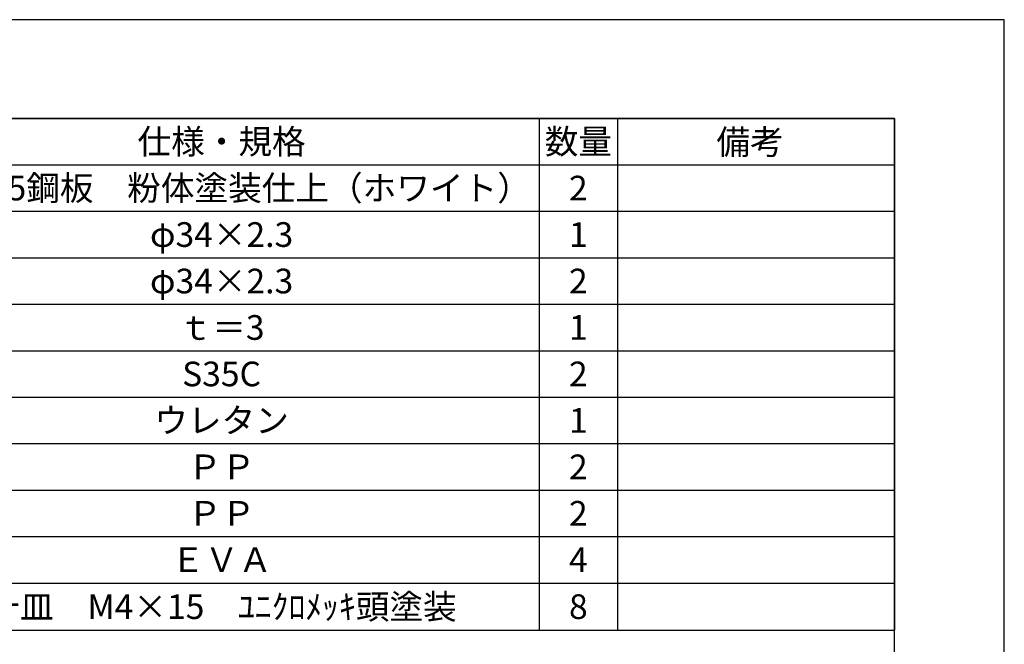
# Model space of a CAD drawing. Extents: x 0 to 4200, y 0 to 2970.
# Drawn here: x 3202 to 4200, y 2337 to 2970 of the extents above; entities that cross this region are included whole.
import ezdxf
from ezdxf.enums import TextEntityAlignment as Align

# ---------------------------------------------------------------- set-up
doc = ezdxf.new("R2010")
doc.units = 0
doc.header["$LTSCALE"] = 0.3
doc.layers.get('DEFPOINTS').update_dxf_attribs({"linetype": 'CONTINUOUS'})
doc.layers.add('TEXT', color=7, linetype='CONTINUOUS')
doc.layers.add('TITLE', color=7, linetype='CONTINUOUS')
doc.styles.get("Standard").update_dxf_attribs({"font": 'romans.shx', "bigfont": 'bigfont.shx'})

msp = doc.modelspace()

# ---------------------------------------------------------------- linework, layer by layer
at = {"layer": 'DEFPOINTS'}
for p, q in [((4200, 2970), (0, 2970)), ((4200, 0), (4200, 2970))]:
    msp.add_line(p, q, dxfattribs=at)
at = {"layer": 'TEXT'}
for p, q in [((2680.73, 2870), (4088.75, 2870)), ((3728.57, 2870), (3728.57, 2351.09)), ((3807.77, 2870), (3807.77, 2351.09)), ((4088.75, 2870), (4088.75, 2351.09)), ((2680.73, 2822.87), (4088.75, 2822.87)), ((2680.73, 2775.78), (4088.75, 2775.78)), ((2680.73, 2728.68), (4088.75, 2728.68)), ((2680.73, 2681.59), (4088.75, 2681.59)), ((2680.73, 2634.49), (4088.75, 2634.49)), ((2680.73, 2587.39), (4088.75, 2587.39)), ((2680.73, 2540.3), (4088.75, 2540.3)), ((2680.73, 2493.2), (4088.75, 2493.2)), ((2680.73, 2446.1), (4088.75, 2446.1)), ((2680.73, 2399.01), (4088.75, 2399.01)), ((2680.73, 2351.09), (4088.75, 2351.09))]:
    msp.add_line(p, q, dxfattribs=at)
at = {"layer": 'TITLE'}
for p, q in [((4088.75, 2870), (250, 2870)), ((4088.75, 100), (4088.75, 2870))]:
    msp.add_line(p, q, dxfattribs=at)

# ---------------------------------------------------------------- texts
at = {"layer": 'TEXT'}
for s, p in [('仕様・規格', (3406.47, 2846.44)), ('数量', (3768.17, 2846.44)), ('備考', (3942.28, 2846.04)), ('ｔ＝4.5鋼板\u3000粉体塗装仕上（ホワイト）', (3406.47, 2799.33)), ('2', (3768.17, 2799.33)), ('φ34×2.3', (3406.47, 2752.23)), ('1', (3768.17, 2752.23)), ('φ34×2.3', (3406.47, 2705.13)), ('2', (3768.17, 2705.13)), ('ｔ＝3', (3406.47, 2658.04)), ('1', (3768.17, 2658.04)), ('S35C', (3406.47, 2610.94)), ('2', (3768.17, 2610.94)), ('ウレタン', (3406.47, 2563.84)), ('1', (3768.17, 2563.84)), ('ＰＰ', (3406.47, 2516.75)), ('2', (3768.17, 2516.75)), ('ＰＰ', (3406.47, 2469.65)), ('2', (3768.17, 2469.65)), ('ＥＶＡ', (3406.47, 2422.56)), ('4', (3768.17, 2422.56)), ('十皿\u3000M4×15\u3000ﾕﾆｸﾛﾒｯｷ頭塗装', (3406.47, 2375.05)), ('8', (3768.17, 2375.05))]:
    msp.add_text(s, height=25, dxfattribs=at).set_placement(p, align=Align.MIDDLE_CENTER)

doc.saveas('drawing.dxf')
